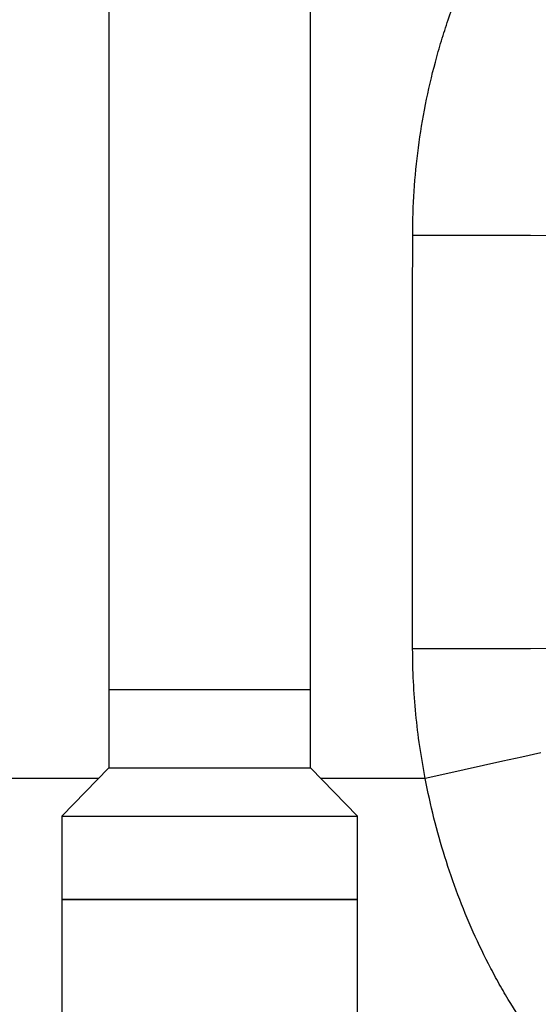
# Model space of a CAD drawing. Units: millimetres. Extents: x 1733 to 7698, y 471 to 4973.
# Drawn here: x 4704 to 4897, y 2416 to 2783 of the extents above; entities that cross this region are included whole.
import ezdxf

# ---------------------------------------------------------------- set-up
doc = ezdxf.new("R2010")
doc.units = ezdxf.units.MM

msp = doc.modelspace()

# ---------------------------------------------------------------- linework, layer by layer
at = {"color": 7, "linetype": 'Continuous', "lineweight": 25}
for p, q in [((4736.86, 3137.91), (4736.86, 2533.41)), ((4811.86, 2533.41), (4811.86, 3137.91)), ((4736.86, 2533.41), (4736.86, 2504.41)), ((4774.36, 2533.41), (4736.86, 2533.41)), ((4811.86, 2533.41), (4774.36, 2533.41)), ((4811.86, 2504.41), (4811.86, 2533.41)), ((4736.86, 2504.41), (4719.36, 2486.41)), ((4736.86, 2504.41), (4774.36, 2504.41)), ((4774.36, 2504.41), (4811.86, 2504.41)), ((4829.36, 2486.41), (4811.86, 2504.41)), ((4719.36, 2486.41), (4719.36, 2455.41)), ((4719.36, 2486.41), (4774.36, 2486.41)), ((4774.36, 2486.41), (4829.36, 2486.41)), ((4829.36, 2455.41), (4829.36, 2486.41)), ((4719.36, 2455.41), (4719.36, 2340.06)), ((4719.36, 2455.41), (4774.36, 2455.41)), ((4829.36, 2455.41), (4719.36, 2455.41)), ((4774.36, 2455.41), (4829.36, 2455.41)), ((4829.36, 2340.06), (4829.36, 2455.41))]:
    msp.add_line(p, q, dxfattribs=at)
at = {"color": 8, "linetype": 'Continuous', "lineweight": 25}
for p, q in [((4732.97, 2500.41), (4694.18, 2500.41)), ((4854.54, 2500.41), (4815.74, 2500.41))]:
    msp.add_line(p, q, dxfattribs=at)
at = {"color": 7, "linetype": 'Continuous', "lineweight": 25, "flags": 128}
for points in [[(4849.84, 2702.48), (4857.2, 2702.48), (4864.56, 2702.47), (4871.9, 2702.46), (4879.21, 2702.44), (4886.47, 2702.42), (4893.65, 2702.39), (4900.75, 2702.36)], [(4900.75, 2548.72), (4893.65, 2548.7), (4886.46, 2548.67), (4879.2, 2548.65), (4871.89, 2548.64), (4864.55, 2548.63), (4857.19, 2548.62), (4849.83, 2548.62)], [(4897.49, 2510), (4890.44, 2508.42), (4883.32, 2506.82), (4876.16, 2505.22), (4868.96, 2503.62), (4861.75, 2502.01), (4854.54, 2500.41)]]:
    msp.add_lwpolyline(points, dxfattribs=at)
at = {"color": 7, "linetype": 'Continuous', "lineweight": 25}
for points, knots in [([(4849.84, 2702.48), (4849.85, 2713.42), (4850.57, 2724.25), (4853.38, 2745.69), (4855.48, 2756.31), (4858.99, 2769.45), (4859.74, 2772.08), (4860.94, 2776), (4861.34, 2777.3), (4862.18, 2779.9), (4862.61, 2781.2), (4864.81, 2787.64), (4866.74, 2792.72), (4873.02, 2807.69), (4877.87, 2817.35), (4886.18, 2831.33), (4889.13, 2835.91), (4893.04, 2841.51), (4893.84, 2842.63), (4895.44, 2844.84), (4896.25, 2845.94), (4898.71, 2849.2), (4900.39, 2851.33), (4908.96, 2861.84), (4916.39, 2869.67), (4928.43, 2880.51), (4932.6, 2883.97), (4938.01, 2888.1), (4939.1, 2888.91), (4941.3, 2890.52), (4942.41, 2891.32), (4945.77, 2893.67), (4948.03, 2895.18), (4954.88, 2899.56), (4959.54, 2902.27), (4969.06, 2907.28), (4973.91, 2909.57), (4983.8, 2913.73), (4988.84, 2915.6), (4996.54, 2918.07), (4999.14, 2918.84), (5003.07, 2919.91), (5004.38, 2920.25), (5007.01, 2920.9), (5008.32, 2921.21), (5014.9, 2922.68), (5020.17, 2923.61), (5030.73, 2924.99), (5036.02, 2925.44), (5046.62, 2925.87), (5051.94, 2925.84), (5059.92, 2925.44), (5062.58, 2925.24), (5066.58, 2924.86), (5067.92, 2924.71), (5070.58, 2924.4), (5071.9, 2924.22), (5078.5, 2923.29), (5083.71, 2922.3), (5093.97, 2919.9), (5099.03, 2918.47), (5109, 2915.19), (5113.92, 2913.33), (5121.19, 2910.23), (5123.59, 2909.14), (5127.17, 2907.43), (5128.36, 2906.84), (5130.73, 2905.64), (5131.91, 2905.03), (5137.77, 2901.92), (5142.32, 2899.24), (5151.16, 2893.56), (5155.45, 2890.55), (5167.94, 2881.02), (5175.77, 2874.01), (5184.03, 2865.39), (5184.94, 2864.42), (5186.75, 2862.46), (5187.65, 2861.47), (5190.3, 2858.49), (5192.03, 2856.47), (5197.09, 2850.32), (5200.3, 2846.12), (5203.36, 2841.81)], [0, 0, 0, 0, 0.0625, 0.0625, 0.125, 0.125, 0.140625, 0.140625, 0.148438, 0.148438, 0.15625, 0.15625, 0.1875, 0.1875, 0.25, 0.25, 0.28125, 0.28125, 0.289063, 0.289063, 0.296875, 0.296875, 0.3125, 0.3125, 0.375, 0.375, 0.40625, 0.40625, 0.414062, 0.414062, 0.421875, 0.421875, 0.4375, 0.4375, 0.46875, 0.46875, 0.5, 0.5, 0.53125, 0.53125, 0.546875, 0.546875, 0.554687, 0.554687, 0.5625, 0.5625, 0.59375, 0.59375, 0.625, 0.625, 0.65625, 0.65625, 0.671875, 0.671875, 0.679687, 0.679687, 0.6875, 0.6875, 0.71875, 0.71875, 0.75, 0.75, 0.78125, 0.78125, 0.796875, 0.796875, 0.804687, 0.804687, 0.8125, 0.8125, 0.84375, 0.84375, 0.875, 0.875, 0.9375, 0.9375, 0.945312, 0.945312, 0.953125, 0.953125, 0.96875, 0.96875, 1, 1, 1, 1]), ([(4854.54, 2500.41), (4852.97, 2508.37), (4851.8, 2516.36), (4850.23, 2532.43), (4849.84, 2540.51), (4849.83, 2548.62)], [0, 0, 0, 0, 0.5, 0.5, 1, 1, 1, 1]), ([(5203.57, 2406.2), (5198.03, 2398.07), (5192.04, 2390.38), (5182.33, 2379.53), (5178.97, 2376.02), (5173.75, 2370.94), (5171.98, 2369.27), (5168.37, 2366), (5166.54, 2364.39), (5157.25, 2356.55), (5149.46, 2350.89), (5133.13, 2340.8), (5124.59, 2336.38), (5113.38, 2331.68), (5111.12, 2330.78), (5106.53, 2329.07), (5104.23, 2328.27), (5097.28, 2326.01), (5092.61, 2324.7), (5078.48, 2321.36), (5068.89, 2319.92), (5056.69, 2319.16), (5054.24, 2319.06), (5049.32, 2318.96), (5046.84, 2318.97), (5039.39, 2319.15), (5034.47, 2319.49), (5019.8, 2321.12), (5010.17, 2323.04), (4995.95, 2327.15), (4991.24, 2328.73), (4985.41, 2330.95), (4984.25, 2331.41), (4981.93, 2332.36), (4980.77, 2332.84), (4977.31, 2334.33), (4975.03, 2335.37), (4963.77, 2340.77), (4955.21, 2345.78), (4938.89, 2357.07), (4931.14, 2363.34), (4921.96, 2371.97), (4920.16, 2373.72), (4916.62, 2377.29), (4914.9, 2379.1), (4909.81, 2384.61), (4906.56, 2388.38), (4897.21, 2400.02), (4891.51, 2408.18), (4885.03, 2418.86), (4883.76, 2421.02), (4881.91, 2424.3), (4881.3, 2425.4), (4880.1, 2427.6), (4879.51, 2428.72), (4876.59, 2434.29), (4874.4, 2438.8), (4868.28, 2452.48), (4864.77, 2461.8), (4858.84, 2480.82), (4856.41, 2490.52), (4854.54, 2500.41)], [0, 0, 0, 0, 0.0625, 0.0625, 0.09375, 0.09375, 0.109375, 0.109375, 0.125, 0.125, 0.1875, 0.1875, 0.25, 0.25, 0.265625, 0.265625, 0.28125, 0.28125, 0.3125, 0.3125, 0.375, 0.375, 0.390625, 0.390625, 0.40625, 0.40625, 0.4375, 0.4375, 0.5, 0.5, 0.53125, 0.53125, 0.539063, 0.539063, 0.546875, 0.546875, 0.5625, 0.5625, 0.625, 0.625, 0.6875, 0.6875, 0.703125, 0.703125, 0.71875, 0.71875, 0.75, 0.75, 0.8125, 0.8125, 0.828125, 0.828125, 0.835938, 0.835938, 0.84375, 0.84375, 0.875, 0.875, 0.9375, 0.9375, 1, 1, 1, 1])]:
    msp.add_open_spline(points, degree=3, knots=knots, dxfattribs=at)
msp.add_open_spline([(4849.83, 2548.62), (4849.8, 2599.91), (4849.8, 2651.19), (4849.84, 2702.48)], degree=3, dxfattribs=at)

doc.saveas('drawing.dxf')
